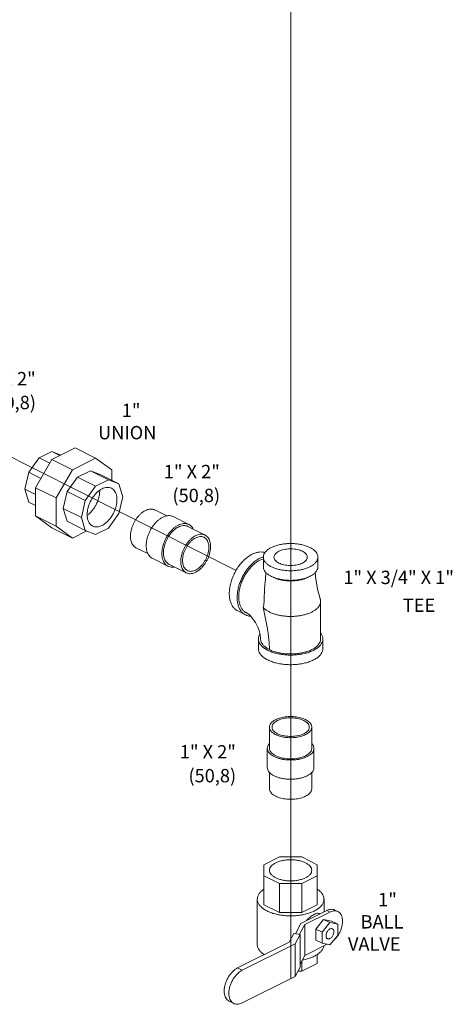
# Model space of a CAD drawing. Extents: x 7.2 to 86.4, y 8.2 to 94.1.
# Drawn here: x 47.7 to 59.9, y 8.2 to 35.9 of the extents above; entities that cross this region are included whole.
import ezdxf

# ---------------------------------------------------------------- set-up
doc = ezdxf.new("R2010")
doc.units = 0
doc.header["$LTSCALE"] = 0.5
doc.header["$MEASUREMENT"] = 0
doc.layers.get('0').update_dxf_attribs({"linetype": 'CONTINUOUS'})

msp = doc.modelspace()

# ---------------------------------------------------------------- linework, layer by layer
at = {"lineweight": 20}
for p, q in [((55.36676888556134, 42.26787931266743), (55.36676888556134, 8.966692071132154)), ((53.82415062201224, 20.44272476239798), (23.49765411152995, 35.71544382473041))]:
    msp.add_line(p, q, dxfattribs=at)
at = {"color": 7, "linetype": 'Continuous', "lineweight": 20}
for p, q in [((48.65040297951741, 23.55971130606019), (49.30025980871741, 23.88463972066019)), ((49.87478406841741, 23.59737759076019), (49.30025980871741, 23.88463972066019)), ((47.99717577401741, 23.19873465646019), (48.28760392591741, 23.60238019266019)), ((48.19088480871741, 22.76715969776019), (48.65040297951741, 23.55971130606019)), ((48.28760392591741, 23.60238019266019), (48.64659286431741, 23.78187466186019)), ((48.5880449797174, 23.45215966576019), (48.28760392591741, 23.60238019266019)), ((48.64659286431741, 23.78187466186019), (48.8984034416174, 23.68371153706019)), ((48.8706612776174, 23.66984045516019), (48.64659286431741, 23.78187466186019)), ((49.22492723921741, 23.27244917616019), (48.65040297951741, 23.55971130606019)), ((49.22492723921741, 23.27244917616019), (49.87478406841741, 23.59737759076019)), ((49.87478406841741, 23.59737759076019), (50.33430223921741, 23.26434415326019)), ((48.76540906841741, 22.47989756786019), (49.22492723921741, 23.27244917616019)), ((50.33430223921741, 23.26434415326019), (50.33430223921741, 22.97001666606019)), ((47.88624209131741, 22.72511692856019), (47.99717577401741, 23.19873465646019)), ((48.34133821381741, 23.02665343656019), (47.99717577401741, 23.19873465646019)), ((49.07993303271741, 22.65735602706019), (49.37036118461741, 23.06100156326019)), ((49.37036118461741, 23.06100156326019), (49.7293501230174, 23.24049603246019)), ((49.87859418361741, 22.80688506376019), (49.37036118461741, 23.06100156326019)), ((49.7293501230174, 23.24049603246019), (50.01977827491741, 23.12727864816019)), ((50.2375831219174, 22.98637953296019), (49.7293501230174, 23.24049603246019)), ((49.87859418361741, 22.80688506376019), (50.2375831219174, 22.98637953296019)), ((50.52801127391741, 22.87316214866019), (50.01977827491741, 23.12727864816019)), ((50.2375831219174, 22.98637953296019), (50.52801127391741, 22.87316214866019)), ((48.19088480871741, 22.57279556986019), (47.88624209131741, 22.72511692856019)), ((47.99717577401741, 22.36243288356019), (47.88624209131741, 22.72511692856019)), ((48.76540906841741, 22.47989756786019), (48.19088480871741, 22.76715969776019)), ((48.19088480871741, 21.97125087896019), (48.19088480871741, 22.76715969776019)), ((49.58816603171741, 22.40323952756019), (49.87859418361741, 22.80688506376019)), ((50.52801127391741, 22.87316214866019), (50.63894495661741, 22.51047810356019)), ((48.76540906841741, 21.68398874906019), (48.76540906841741, 22.47989756786019)), ((48.9689993499174, 22.18373829926019), (49.07993303271741, 22.65735602706019)), ((49.58816603171741, 22.40323952756019), (49.07993303271741, 22.65735602706019)), ((50.63894495661741, 22.51047810356019), (50.52801127391741, 22.03686037576019)), ((48.19088480871741, 22.26557836616019), (47.99717577401741, 22.36243288356019)), ((49.4772323489174, 21.92962179976019), (48.9689993499174, 22.18373829926019)), ((49.07993303271741, 21.82105425416019), (48.9689993499174, 22.18373829926019)), ((49.4772323489174, 21.92962179976019), (49.58816603171741, 22.40323952756019)), ((51.87660345461741, 21.97462523156019), (51.5411582170174, 22.14234785036019)), ((48.76540906841741, 21.68398874906019), (48.19088480871741, 21.97125087896019)), ((48.65040297951741, 21.63821744136019), (48.19088480871741, 21.97125087896019)), ((49.58816603171741, 21.56693775466019), (49.4772323489174, 21.92962179976019)), ((50.52801127391741, 22.03686037576019), (50.2375831219174, 21.63321483956019)), ((52.4970749136174, 21.73398711786019), (52.05513317541741, 21.95495798696019)), ((49.22492723921741, 21.35095531156019), (48.65040297951741, 21.63821744136019)), ((49.22492723921741, 21.35095531156019), (48.76540906841741, 21.68398874906019)), ((49.58816603171741, 21.56693775466019), (49.07993303271741, 21.82105425416019)), ((50.2375831219174, 21.63321483956019), (49.87859418361741, 21.45372037036019)), ((52.9553717793174, 21.43524106926019), (52.46923586731741, 21.67830902526019)), ((49.6267836063174, 21.55188349506019), (49.22492723921741, 21.35095531156019)), ((49.87859418361741, 21.45372037036019), (49.58816603171741, 21.56693775466019)), ((51.3458276300174, 20.91234778226019), (51.01009207231741, 21.08021556106019)), ((51.9103306763174, 20.56049864326019), (51.4683889381174, 20.78146951246019)), ((54.5926654697174, 20.54422762246019), (54.5926654697174, 20.81486056116019)), ((56.1239154697174, 20.54422762246019), (56.1239154697174, 20.81486056116019)), ((52.42430563471741, 20.37310877986019), (51.9381697226174, 20.61617673596019)), ((56.2020404697174, 19.56994682596019), (56.2020404697174, 18.51448058236019)), ((53.8702458901174, 19.30075303066019), (54.0912167593174, 19.19026759616019)), ((54.4520404697174, 18.51448058236019), (54.4520404697174, 18.24384764366019)), ((56.2645404697174, 18.51448058236019), (56.2645404697174, 18.24384764366019)), ((54.7645404697174, 16.03596119756019), (54.7645404697174, 15.44056873246019)), ((55.9520404697174, 16.03596119756019), (55.9520404697174, 15.44056873246019)), ((54.7022904697174, 15.44056873246019), (54.7022904697174, 14.89930285516019)), ((56.01429046971741, 15.44056873246019), (56.01429046971741, 14.89930285516019)), ((54.7645404697174, 14.76102888566019), (54.7645404697174, 14.30391039006019)), ((55.9520404697174, 14.76181967866019), (55.9520404697174, 14.30391039006019)), ((54.6082904697174, 12.16677796006019), (55.04763029801741, 12.38644787416019)), ((55.04763029801741, 12.38644787416019), (55.66895064151741, 12.38644787416019)), ((55.66895064151741, 12.38644787416019), (56.1082904697174, 12.16677796006019)), ((54.6082904697174, 12.16677796006019), (54.6082904697174, 11.04421897226019)), ((56.1082904697174, 12.16677796006019), (56.1082904697174, 11.04421897226019)), ((55.04763029801741, 11.63644787416019), (54.6082904697174, 11.85611778826019)), ((55.66895064151741, 11.63644787416019), (55.04763029801741, 11.63644787416019)), ((55.04763029801741, 11.63644787416019), (55.04763029801741, 10.82454905816019)), ((56.1082904697174, 11.85611778826019), (55.66895064151741, 11.63644787416019)), ((55.66895064151741, 11.63644787416019), (55.66895064151741, 10.82454905816019)), ((54.4207904697174, 11.19954905816019), (54.4207904697174, 9.92757424636019)), ((56.2957904697174, 11.19954905816019), (56.2957904697174, 10.84214140236019)), ((55.04763029801741, 10.82454905816019), (54.6082904697174, 11.04421897226019)), ((55.66895064151741, 10.82454905816019), (55.04763029801741, 10.82454905816019)), ((55.64396610011741, 10.51622921756019), (56.3747564677174, 10.88162440136019)), ((56.1082904697174, 11.04421897226019), (55.66895064151741, 10.82454905816019)), ((56.46314481541741, 10.83743022756019), (55.7560380342174, 10.48387683696019)), ((56.1842298163174, 10.78636107566019), (56.16727895811741, 10.79483650476019)), ((56.46314481541741, 10.83743022756019), (56.3747564677174, 10.88162440136019)), ((56.68675161311741, 10.85163112116019), (56.59836326551741, 10.89582529496019)), ((56.2863681201174, 10.62852917806019), (56.0653972509174, 10.36179374346019)), ((56.46314481541741, 10.54014083036019), (56.24217394621741, 10.27340539576019)), ((56.5073389892174, 10.58276461256019), (56.2863681201174, 10.62852917806019)), ((56.2863681201174, 10.62852917806019), (56.46314481541741, 10.54014083036019)), ((56.68411568451741, 10.49437626496019), (56.46314481541741, 10.54014083036019)), ((56.5073389892174, 10.58276461256019), (56.68411568451741, 10.49437626496019)), ((55.49012928951741, 10.22916582096019), (55.64396610011741, 10.51622921756019)), ((55.7560380342174, 10.48387683696019), (55.6108700178174, 10.21298963066019)), ((55.7560380342174, 10.48387683696019), (55.7560380342174, 9.61785143316019)), ((56.0653972509174, 10.36179374346019), (56.24217394621741, 10.27340539576019)), ((56.0653972509174, 10.36179374346019), (56.0653972509174, 10.04929374346019)), ((56.24217394621741, 10.27340539576019), (56.24217394621741, 9.96090539576019)), ((56.68411568451741, 10.18187626496019), (56.68411568451741, 10.49437626496019)), ((53.86707316931741, 9.26781095896019), (55.3182103453174, 9.993379546960188)), ((55.3182103453174, 9.993379546960188), (55.44761986781741, 10.23486100356019)), ((55.44761986781741, 10.23486100356019), (55.6263161457174, 10.21092024186019)), ((55.6263161457174, 10.21092024186019), (55.48407680761741, 9.945498023660189)), ((55.6263161457174, 10.21092024186019), (55.6263161457174, 9.290768250360188)), ((56.0653972509174, 10.04929374346019), (56.24217394621741, 9.96090539576019)), ((56.46314481541741, 9.91514083036019), (56.68411568451741, 10.18187626496019)), ((55.48407680761741, 9.945498023660189), (53.9978879238174, 9.202403581760187)), ((55.48407680761741, 9.945498023660189), (55.48407680761741, 9.025346032160186)), ((56.3835755128174, 9.931620172460189), (55.7560380342174, 9.61785143316019)), ((56.24217394621741, 9.96090539576019), (56.46314481541741, 9.91514083036019)), ((54.6082904697174, 9.646716635760193), (54.6082904697174, 9.63841960926019)), ((55.7560380342174, 9.61785143316019), (55.6263161457174, 9.37578709386019)), ((55.66895064151741, 9.455344146160186), (55.66895064151741, 9.173688132160187)), ((56.1082904697174, 9.648508097060187), (56.1082904697174, 9.39335804626019)), ((53.9978879238174, 9.202403581760187), (53.86707316931741, 9.26781095896019)), ((55.6263161457174, 9.290768250360188), (55.48407680761741, 9.025346032160186)), ((55.66895064151741, 9.173688132160187), (55.5635730994174, 9.173688132160187)), ((56.1082904697174, 9.39335804626019), (55.66895064151741, 9.173688132160187)), ((55.48407680761741, 9.025346032160186), (53.9978879238174, 8.282251590260188)), ((53.7603057012174, 8.26716314076019), (53.62949094661741, 8.332570518060187))]:
    msp.add_line(p, q, dxfattribs=at)
for points in [[(54.6648744521174, 20.38478728406019), (54.6546760532174, 20.20326363316019), (54.64093310751741, 20.10020665466019)], [(56.18965335461741, 19.64197302426019), (56.1110709608174, 19.91534604476019), (56.06188434191741, 20.20344876776019), (56.05178370541741, 20.38335372976019)], [(54.5145404697174, 18.51448058236019), (54.5125923962174, 18.55880664426019), (54.5056316981174, 18.61419017946019), (54.49230922501741, 18.67883844576019), (54.4718622007174, 18.75018386026019), (54.44411705291741, 18.82541183906019), (54.40959262001741, 18.90135626276019), (54.3695774453174, 18.97464331406019), (54.32595012651741, 19.04222727036019), (54.28103140301741, 19.10160641506019), (54.2373803604174, 19.15102392446019), (54.19734329521741, 19.18979302876019), (54.16323945711741, 19.21786687426019), (54.13671050841741, 19.23620597996019), (54.11916760901741, 19.24616929556019)]]:
    msp.add_lwpolyline(points, dxfattribs=at)
for points, start_tangent, end_tangent in [([(50.0580886528174, 22.73425253516019), (49.9851833942174, 22.68998801326019), (49.9144933249174, 22.63144466106019), (49.8481663271174, 22.56040128886019), (49.7882177129174, 22.47901651346019), (49.7364689906174, 22.38976317016019), (49.6944925191174, 22.29535317656019), (49.66356373201741, 22.19865513266019), (49.6446223851174, 22.10260715946019), (49.63824400141741, 22.01012762606019), (49.6446223851174, 21.92402647626019), (49.66356373201741, 21.84691985006019), (49.6944925191174, 21.78115059306019), (49.7364689906174, 21.72871707106019), (49.7882177129174, 21.69121245006019), (49.79253877621741, 21.68899344176019)], (-0.894427190983894, -0.4472135955320016), (0.8945636045096903, -0.4469406643914053)), ([(50.0580886528174, 22.73425253516019), (50.13099391141741, 22.76289327186019), (50.2016839806174, 22.77503998886019), (50.26801097841741, 22.77032361456019), (50.32363852931741, 22.75110646166019)], (0.894427190999916, 0.447213595499958), (0.8945636045937891, -0.4469406642230786)), ([(50.32363852931741, 22.75110646166019), (50.3279595926174, 22.74888745336019), (50.37970831491741, 22.71138283226019), (50.4216847865174, 22.65894931026019), (50.4526135735174, 22.59318005336019), (50.47155492051741, 22.51607342706019), (50.47793330411741, 22.42997227736019), (50.47155492051741, 22.33749274396019), (50.4526135735174, 22.24144477076019), (50.4216847865174, 22.14474672676019), (50.37970831491741, 22.05033673316019), (50.3279595926174, 21.96108338986019), (50.26801097841741, 21.87969861456019), (50.2016839806174, 21.80865524226019), (50.13099391141741, 21.75011189016019), (50.0580886528174, 21.70584736816019)], (0.8945636045096903, -0.4469406643914053), (-0.894427190983894, -0.4472135955320016)), ([(49.9914730165174, 22.69313928826019), (49.9917973920174, 22.67304023336019), (49.98541900841741, 22.58056069996019), (49.96647766141741, 22.48451272676019), (49.93554887441741, 22.38781468286019), (49.89357240281741, 22.29340468926019), (49.84182368061741, 22.20415134596019), (49.78187506641741, 22.12276657056019), (49.71554806851741, 22.05172319836019), (49.64485799931741, 21.99317984616019), (49.6399735413174, 21.98971927816019)], (0.0325934136455692, -0.9994686935501927), (-0.8188096837135376, -0.5740650676159773)), ([(51.27562514461741, 22.12548428926019), (51.3381997429174, 22.15102837036019), (51.3993765281174, 22.16451540296019), (51.4577889118174, 22.16564410886019), (51.5121320580174, 22.15438927476019), (51.54116185501741, 22.14233803506019)], (0.8944271909999161, 0.447213595499958), (0.8944829111015344, -0.4471021379364278)), ([(51.27562514461741, 22.12548428926019), (51.21305054641741, 22.08845377206019), (51.1518737612174, 22.04076401946019), (51.0934613775174, 21.98348034166019), (51.0391182313174, 21.91788236136019), (50.9900582587174, 21.84543542916019), (50.9473773785174, 21.76775788956019), (50.91202901101741, 21.68658493066019), (50.88480278021741, 21.60372982216019), (50.86630687531741, 21.52104341016019), (50.85695446411741, 21.44037277266019), (50.85695446411741, 21.36351995826019), (50.86630687531741, 21.29220173196019), (50.88480278021741, 21.22801122496019), (50.91202901101741, 21.17238234716019), (50.9473773785174, 21.12655775576019), (50.9900582587174, 21.09156109646019), (51.01008843431741, 21.08022537646019)], (-0.8944271910159334, -0.4472135954679234), (0.894482911060481, -0.4471021380185603)), ([(51.7617610567174, 21.93632641456019), (51.6926260058174, 21.89541354006019), (51.6250353177174, 21.84272389336019), (51.5604988567174, 21.77943447426019), (51.50045826061741, 21.70695906356019), (51.4462547373174, 21.62691664236019), (51.3990991037174, 21.54109522606019), (51.36004473891741, 21.45141192326019), (51.3299640528174, 21.35987011066019), (51.3095289983174, 21.26851468126019), (51.2991960606174, 21.17938636426019), (51.2991960606174, 21.09447613906019), (51.3095289983174, 21.01568075966019), (51.3299640528174, 20.94476038486019), (51.36004473891741, 20.88329925836019), (51.3990991037174, 20.83267032036019), (51.4462547373174, 20.79400453756019), (51.4683849186174, 20.78148035686019)], (-0.8944271909999161, -0.447213595499958), (0.8944829110707777, -0.4471021379979603)), ([(51.7617610567174, 21.93632641456019), (51.83089610761741, 21.96454859096019), (51.8984867957174, 21.97944963236019), (51.96302325671741, 21.98069667426019), (52.0230638528174, 21.96826185966019), (52.05513719481741, 21.95494714256019)], (0.8944271909342173, 0.4472135956313553), (0.8944829111448082, -0.4471021378498534)), ([(49.79253877621741, 21.68899344176019), (49.8481663271174, 21.66977628886019), (49.9144933249174, 21.66505991446019), (49.9851833942174, 21.67720663156019), (50.0580886528174, 21.70584736816019)], (0.8945636045937891, -0.4469406642230786), (0.894427190999916, 0.447213595499958)), ([(52.20370279501741, 21.71535554546019), (52.1345677441174, 21.67444267096019), (52.06697705601741, 21.62175302426019), (52.0024405949174, 21.55846360506019), (51.94239999891741, 21.48598819446019), (51.8881964755174, 21.40594577326019), (51.8410408419174, 21.32012435696019), (51.80198647711741, 21.23044105416019), (51.7719057911174, 21.13889924156019), (51.7514707365174, 21.04754381216019), (51.74113779891741, 20.95841549516019), (51.74113779891741, 20.87350526996019), (51.7514707365174, 20.79470989056019), (51.7719057911174, 20.72378951566019), (51.80198647711741, 20.66232838926019), (51.8410408419174, 20.61169945126019), (51.8881964755174, 20.57303366846019), (51.91032665691741, 20.56050948766019)], (-0.8944271909999161, -0.447213595499958), (0.8944829110707777, -0.4471021379979603)), ([(52.20370279501741, 21.66144546406019), (52.1411281967174, 21.62441494696019), (52.07995141151741, 21.57672519436019), (52.0215390278174, 21.51944151656019), (51.9671958816174, 21.45384353626019), (51.91813590901741, 21.38139660396019), (51.87545502881741, 21.30371906446019), (51.84010666131741, 21.22254610546019), (51.81288043051741, 21.13969099696019), (51.7943845256174, 21.05700458506019), (51.7850321144174, 20.97633394756019), (51.7850321144174, 20.89948113316019), (51.7943845256174, 20.82816290676019), (51.81288043051741, 20.76397239976019), (51.84010666131741, 20.70834352196019), (51.87545502881741, 20.66251893066019), (51.91813590901741, 20.62752227126019), (51.93816608461741, 20.61618655126019)], (-0.8944271910159334, -0.4472135954679234), (0.894482911060481, -0.4471021380185603)), ([(52.20370279501741, 21.71535554546019), (52.27283784581741, 21.74357772186019), (52.34042853401741, 21.75847876326019), (52.40496499501741, 21.75972580516019), (52.4650055910174, 21.74729099056019), (52.49707893301741, 21.73397627346019)], (0.8944271909342173, 0.4472135956313553), (0.8944829111448082, -0.4471021378498534)), ([(52.20370279501741, 21.66144546406019), (52.26627739321741, 21.68698954526019), (52.3274541784174, 21.70047657776019), (52.3858665621174, 21.70160528366019), (52.4402097083174, 21.69035044966019), (52.4692395053174, 21.67829920986019)], (0.8944271909999161, 0.447213595499958), (0.8944829111015344, -0.4471021379364278)), ([(52.49707893301741, 21.73397627346019), (52.51920911441741, 21.72145209276019), (52.56636474801741, 21.68278630996019), (52.6054191128174, 21.63215737196019), (52.62107840161741, 21.60382076066019)], (0.894482911013772, -0.4471021381120073), (0.4426428250469759, -0.8966980146261239)), ([(52.6898387070174, 21.41837750806019), (52.62726410871741, 21.38134699086019), (52.56608732361741, 21.33365723826019), (52.50767493991741, 21.27637356046019), (52.4533317937174, 21.21077558026019), (52.4042718211174, 21.13832864796019), (52.36159094091741, 21.06065110836019), (52.3262425733174, 20.97947814946019), (52.29901634261741, 20.89662304096019), (52.28052043771741, 20.81393662896019), (52.2711680265174, 20.73326599146019), (52.2711680265174, 20.65641317706019), (52.28052043771741, 20.58509495076019), (52.29901634261741, 20.52090444376019), (52.3262425733174, 20.46527556596019), (52.36159094091741, 20.41945097456019), (52.4042718211174, 20.38445431526019), (52.4243019967174, 20.37311859526019)], (-0.8944271910159334, -0.4472135954679234), (0.894482911060481, -0.4471021380185603)), ([(52.6898387070174, 21.35710621076019), (52.6319866065174, 21.32260382476019), (52.5755590166174, 21.27779833056019), (52.52194537201741, 21.22379298806019), (52.47246581861741, 21.16191758816019), (52.4283387070174, 21.09369570846019), (52.3906505933174, 21.02080719806019), (52.36032948401741, 20.94504681396019), (52.3381219853174, 20.86828002836019), (52.3245749195174, 20.79239709426019), (52.3200218605174, 20.71926650126019), (52.3245749195174, 20.65068896736019), (52.3381219853174, 20.58835309896019), (52.36032948401741, 20.53379381206019), (52.3906505933174, 20.48835453736019), (52.4283387070174, 20.45315414066019), (52.45596113361741, 20.43638970246019)], (-0.8944271909817308, -0.4472135955363284), (0.8943144483211207, -0.4474390098371952)), ([(52.6898387070174, 21.41837750806019), (52.7524133053174, 21.44392158916019), (52.81359009041741, 21.45740862176019), (52.8720024742174, 21.45853732766019), (52.92634562041741, 21.44728249356019), (52.9553754174174, 21.43523125386019)], (0.8944271909999161, 0.447213595499958), (0.8944829111015344, -0.4471021379364278)), ([(52.9553754174174, 21.43523125386019), (52.97540559301741, 21.42389553386019), (53.01808647321741, 21.38889887456019), (53.0534348407174, 21.34307428316019), (53.0806610715174, 21.28744540536019), (53.0991569764174, 21.22325489836019), (53.1085093876174, 21.15193667206019), (53.1085093876174, 21.07508385766019), (53.0991569764174, 20.99441322016019), (53.0806610715174, 20.91172680816019), (53.0534348407174, 20.82887169966019), (53.01808647321741, 20.74769874076019), (52.97540559301741, 20.67002120116019), (52.92634562041741, 20.59757426886019), (52.8720024742174, 20.53197628866019), (52.81359009041741, 20.47469261086019), (52.7524133053174, 20.42700285816019), (52.6898387070174, 20.38997234106019)], (0.894482911060481, -0.4471021380185603), (-0.8944271910159334, -0.4472135954679234)), ([(52.6898387070174, 21.35710621076019), (52.7476908076174, 21.38045592526019), (52.8041183974174, 21.39207802086019), (52.8577320420174, 21.39168632306019), (52.90721159551741, 21.37929047656019), (52.92371628041741, 21.37196014666019)], (0.8944271909999161, 0.447213595499958), (0.8943144483944495, -0.4474390096906301)), ([(52.92371628041741, 21.37196014666019), (52.95133870701741, 21.35519570846019), (52.98902682071741, 21.31999531176019), (53.01934793011741, 21.27455603706019), (53.0415554288174, 21.21999675016019), (53.05510249451741, 21.15766088176019), (53.0596555536174, 21.08908334786019), (53.05510249451741, 21.01595275486019), (53.0415554288174, 20.94006982076019), (53.01934793011741, 20.86330303516019), (52.98902682071741, 20.78754265106019), (52.95133870701741, 20.71465414066019), (52.90721159551741, 20.64643226096019), (52.8577320420174, 20.58455686106019), (52.8041183974174, 20.53055151856019), (52.7476908076174, 20.48574602436019), (52.6898387070174, 20.45124363836019)], (0.8943144483211207, -0.4474390098371952), (-0.8944271909817308, -0.4472135955363284)), ([(54.8169118404174, 21.08554987576019), (54.73518754561741, 21.03730402956019), (54.6704598742174, 20.98299050526019), (54.62449442851741, 20.92409083446019), (54.5985450259174, 20.86221164656019), (54.5926823047174, 20.81483346526019)], (-0.894427190999916, -0.447213595499958), (-0.00113935317700349, -0.9999993509369584)), ([(54.8169118404174, 21.08554987576019), (54.9134035330174, 21.12641202326019), (55.0220305814174, 21.15877585886019), (55.1398299231174, 21.18175858176019), (55.2635882989174, 21.19473328306019), (55.38992990321741, 21.19734604676019), (55.51540846611741, 21.18952560346019), (55.63660125971741, 21.17148527456019), (55.7502024605174, 21.14371715306019), (55.85311332371741, 21.10697868096019), (55.94252670951741, 21.06227198816019), (56.0160036536174, 21.01081655646019), (56.07153989651741, 20.95401595616019), (56.1076205545174, 20.89341955936019), (56.12326144101741, 20.83068027786019), (56.12389863481741, 20.81488765696019)], (0.8944271909999161, 0.447213595499958), (-0.001139353172207025, -0.999999350936964)), ([(54.88955809511741, 20.81483738236019), (54.89403558031741, 20.84724095686019), (54.9138401662174, 20.88934292506019), (54.9487799741174, 20.92890848576019), (54.9976651709174, 20.96459028116019), (55.05883102961741, 20.99517321056019), (55.13019462041741, 21.01961580896019), (55.20932574181741, 21.03708571296019), (55.2935296784174, 21.04698800586019), (55.37993896601741, 21.04898547706019), (55.46561104001741, 21.04301010516019), (55.54762844081741, 21.02926537406019), (55.62319816401741, 21.00821934426019), (55.6897467734174, 20.98058871296019)], (0.001714898636205781, 0.9999985295602528), (0.894427190999916, -0.447213595499958)), ([(54.27553321111741, 20.89616319476019), (54.1752875779174, 20.83637775056019), (54.0775103250174, 20.75873916706019), (53.9846090527174, 20.66515916406019), (53.89887129871741, 20.55794199156019), (53.82240821111741, 20.43972769236019), (53.7571025648174, 20.31342709476019), (53.70456240151741, 20.18215013866019), (53.6660814346174, 20.04912929846019), (53.6426071930174, 19.91763998856019), (53.63471769061741, 19.79091991236019), (53.6426071930174, 19.67208933846019), (53.6660814346174, 19.56407427016019), (53.70456240151741, 19.46953439686019), (53.7571025648174, 19.39079760396019), (53.82240821111741, 19.32980265266019), (53.87027211951741, 19.30075337516019)], (-0.8944271909894211, -0.4472135955209475), (0.8943144483011105, -0.4474390098771907)), ([(54.49650408021741, 20.78567776016019), (54.3962584470174, 20.72589231596019), (54.2984811941174, 20.64825373256019), (54.2055799218174, 20.55467372946019), (54.11984216781741, 20.44745655706019), (54.04337908021741, 20.32924225786019), (53.9780734339174, 20.20294166026019), (53.92553327071741, 20.07166470416019), (53.8870523037174, 19.93864386386019), (53.86357806221741, 19.80715455406019), (53.85568855971741, 19.68043447776019), (53.86357806221741, 19.56160390396019), (53.8870523037174, 19.45358883556019), (53.92553327071741, 19.35904896226019), (53.9780734339174, 19.28031216946019), (54.04337908021741, 19.21931721816019), (54.09124298861741, 19.19026794056019)], (-0.8944271909894211, -0.4472135955209475), (0.8943144483011105, -0.4474390098771907)), ([(54.27553321111741, 20.89616319476019), (54.37577884421741, 20.93662338366019), (54.47355609711741, 20.95676205316019), (54.56645736941741, 20.95608332236019), (54.63642833381741, 20.94030795036019)], (0.8944271909999161, 0.447213595499958), (0.9483988123837874, -0.3170799468099829)), ([(54.49650408021741, 20.78567776016019), (54.58912540401741, 20.82374749206019)], (0.8944271908001666, 0.4472135958994568), (0.9521344636763381, 0.3056795104022708)), ([(54.49650408021741, 20.73155117246019), (54.5854229748174, 20.76784974056019), (54.5924913542174, 20.77002611336019)], (0.8944271911932888, 0.4472135951132119), (0.9577232695776685, 0.287691047669997)), ([(54.58912540401741, 20.82374749206019), (54.59385729411741, 20.82524458836019)], (0.9521344614336713, 0.3056795173877583), (0.9546921309107103, 0.2975952539560527)), ([(54.5926823047174, 20.81483346526019), (54.5933194985174, 20.79904084446019), (54.6089603850174, 20.73630156296019), (54.6450410430174, 20.67570516616019), (54.7005772859174, 20.61890456576019), (54.77405423001741, 20.56744913416019), (54.86346761581741, 20.52274244126019), (54.96637847901741, 20.48600396926019), (55.07997967981741, 20.45823584776019), (55.2011724734174, 20.44019551876019), (55.3266510363174, 20.43237507546019), (55.45299264061741, 20.43498783916019), (55.5767510164174, 20.44796254046019), (55.6945503581174, 20.47094526336019), (55.80317740651741, 20.50330909906019), (55.8996690991174, 20.54417124646019)], (-0.001139353172207025, -0.999999350936964), (0.8944271909999161, 0.447213595499958)), ([(55.0268341661174, 20.64913240926019), (54.9715729035174, 20.68240671396019), (54.9294808439174, 20.72019157566019), (54.9019913818174, 20.76120027596019), (54.89004063781741, 20.80403631306019), (54.88955809511741, 20.81483738236019)], (-0.8944271910885386, 0.4472135953227125), (0.001714898454849742, 0.9999985295605638)), ([(55.0268341661174, 20.64913240926019), (55.09338277551741, 20.62150177806019), (55.1689524987174, 20.60045574816019), (55.2509698995174, 20.58671101716019), (55.3366419735174, 20.58073564516019), (55.42305126111741, 20.58273311636019), (55.50725519771741, 20.59263540936019), (55.58638631911741, 20.61010531336019), (55.65774990991741, 20.63454791166019), (55.71891576861741, 20.66513084106019), (55.76780096541741, 20.70081263646019), (55.80274077331741, 20.74037819716019), (55.8225453592174, 20.78248016546019), (55.8270228443174, 20.81488373996019)], (0.894427190999916, -0.447213595499958), (0.001714898636205781, 0.9999985295602528)), ([(55.8270228443174, 20.81488373996019), (55.8265403017174, 20.82568480926019), (55.8145895577174, 20.86852084626019), (55.7871000956174, 20.90952954666019), (55.74500803601741, 20.94731440826019), (55.6897467734174, 20.98058871296019)], (0.001714898454849742, 0.9999985295605638), (-0.8944271910885386, 0.4472135953227125)), ([(56.12389863481741, 20.81488765696019), (56.1180359136174, 20.76750947576019), (56.09208651101741, 20.70563028776019), (56.04612106531741, 20.64673061696019), (55.9813933939174, 20.59241709276019), (55.8996690991174, 20.54417124646019)], (-0.00113935317700349, -0.9999993509369584), (-0.894427190999916, -0.447213595499958)), ([(51.91032665691741, 20.56050948766019), (51.94239999891741, 20.54719477066019), (52.0024405949174, 20.53475995606019), (52.06697705601741, 20.53600699786019), (52.0891211689174, 20.53944259486019)], (0.8944829111152997, -0.4471021379088889), (0.9828245836842907, 0.1845422382702689)), ([(54.1191721539174, 19.24617838696019), (54.0907035170174, 19.26228870916019), (54.03005065441741, 19.31201992676019), (53.9798175055174, 19.37713882396019), (53.9411264090174, 19.45619083866019), (53.9148418375174, 19.54741007096019), (53.90155107181741, 19.64875874096019), (53.90155107181741, 19.75797272666019), (53.9148418375174, 19.87261216236019), (53.9411264090174, 19.99011596616019), (53.9798175055174, 20.10785907736019), (54.03005065441741, 20.22321112346019), (54.0907035170174, 20.33359520356019), (54.1604209783174, 20.43654547566019), (54.2376454391174, 20.52976225696019), (54.3206516333174, 20.61116340776019), (54.40758518561741, 20.67893084596019), (54.49650408021741, 20.73155117246019)], (-0.8944982084643804, 0.4470715323681593), (0.8944271910111872, 0.4472135954774151)), ([(54.5926823047174, 20.54420052656019), (54.5933194985174, 20.52840790576019), (54.6089603850174, 20.46566862426019), (54.6450410430174, 20.40507222746019), (54.7005772859174, 20.34827162706019), (54.77405423001741, 20.29681619546019), (54.86346761581741, 20.25210950256019), (54.96637847901741, 20.21537103056019), (55.07997967981741, 20.18760290906019), (55.2011724734174, 20.16956258006019), (55.3266510363174, 20.16174213686019), (55.45299264061741, 20.16435490056019), (55.5767510164174, 20.17732960186019), (55.6945503581174, 20.20031232466019), (55.80317740651741, 20.23267616036019), (55.8438879882174, 20.24825990316019)], (-0.001139353209875511, -0.999999350936921), (0.9252148527525857, 0.3794436404079156)), ([(56.12389863481741, 20.54425471836019), (56.1180359136174, 20.49687653706019), (56.09208651101741, 20.43499734906019), (56.04612106531741, 20.37609767826019), (55.9813933939174, 20.32178415406019), (55.8996690991174, 20.27353830776019)], (-0.00113935317700349, -0.9999993509369584), (-0.894427190999916, -0.447213595499958)), ([(52.4243019967174, 20.37311859526019), (52.4533317937174, 20.36106735556019), (52.50767493991741, 20.34981252146019), (52.56608732361741, 20.35094122736019), (52.62726410871741, 20.36442825996019), (52.6898387070174, 20.38997234106019)], (0.8944829111015344, -0.4471021379364278), (0.8944271909999161, 0.447213595499958)), ([(52.45596113361741, 20.43638970246019), (52.47246581861741, 20.42905937256019), (52.52194537201741, 20.41666352606019), (52.5755590166174, 20.41627182816019), (52.6319866065174, 20.42789392386019), (52.6898387070174, 20.45124363836019)], (0.8943144483944495, -0.4474390096906301), (0.8944271909999161, 0.447213595499958)), ([(54.86928651611741, 20.24847601766019), (54.87215500041741, 20.24703330006019), (54.9064629406174, 20.23101218226019), (54.94287833031741, 20.21619952716019), (54.98122980831741, 20.20266342946019), (55.0213400023174, 20.19046802106019), (55.0630206027174, 20.17966909546019), (55.1060784240174, 20.17031811106019), (55.15031171601741, 20.16245752116019), (55.19551507891741, 20.15612515186019), (55.2414770800174, 20.15134932546019), (55.2879839314174, 20.14815353156019), (55.3348184565174, 20.14655143326019), (55.38176246161741, 20.14655174616019), (55.42859707211741, 20.14815322006019), (55.47510375311741, 20.15134963396019), (55.52106600881741, 20.15612484776019), (55.5662690341174, 20.16245781956019), (55.6105027452174, 20.17031781986019), (55.6535600679174, 20.17966937816019), (55.6952412441174, 20.19046774816019), (55.73535078781741, 20.20266369126019), (55.77370298751741, 20.21619927766019), (55.8101175875174, 20.23101241826019), (55.84442638181741, 20.24703307866019)], (0.8922997003799245, -0.4514435121938261), (0.8944271910198274, 0.4472135954601352)), ([(55.8438879882174, 20.24825990316019), (55.8996690991174, 20.27353830776019)], (0.9252148525163322, 0.3794436409839829), (0.8944271906732799, 0.4472135961532303)), ([(54.64093272431741, 20.10020463736019), (54.6320445677174, 20.03015721876019), (54.62598054541741, 19.95606393156019), (54.62203410581741, 19.87561498916019), (54.6196489402174, 19.79533911456019), (54.6176715258174, 19.71605544946019), (54.61484994711741, 19.63607577926019), (54.60977731751741, 19.55565859786019), (54.60084083981741, 19.47605066036019), (54.58648127601741, 19.39949026346019)], (-0.1522459781451907, -0.9883426339780219), (-0.2295602981574407, -0.973294441322803)), ([(54.5864811777174, 19.39948930956019), (54.5963208219174, 19.38875952376019), (54.62282728741741, 19.36318278016019), (54.65276148531741, 19.33856969556019), (54.6859864671174, 19.31503582346019), (54.7223448188174, 19.29269000606019), (54.7616693984174, 19.27163739696019), (54.8037746165174, 19.25197510726019), (54.8484662513174, 19.23379593136019), (54.89553399541741, 19.21718344046019), (54.94476016481741, 19.20221634156019), (54.9959136518174, 19.18896310876019), (55.0487573654174, 19.17748689546019), (55.1030437027174, 19.16783980346019), (55.1585205821174, 19.16006825596019), (55.2149285180174, 19.15420701186019), (55.2720051339174, 19.15028489926019), (55.32948389511741, 19.14831868686019), (55.3870970182174, 19.14831907086019), (55.4445758842174, 19.15028451706019), (55.50165229101741, 19.15420739046019), (55.55806053931741, 19.16006788266019), (55.61353700431741, 19.16784016966019), (55.66782385601741, 19.17748653806019), (55.7206669576174, 19.18896345576019), (55.7718211513174, 19.20221600666019), (55.82104652261741, 19.21718376176019), (55.8681151525174, 19.23379562526019), (55.9128058179174, 19.25197539686019), (55.9549123680174, 19.27163726706019)], (0.6620520012752432, -0.7494579024918246), (0.8944270211377997, 0.4472139352240292)), ([(54.5864812875174, 19.39948940656019), (54.60551481391741, 19.30417981926019), (54.62511792751741, 19.20897576836019), (54.6447814002174, 19.11413679156019), (54.6640305716174, 19.01987611766019), (54.68243009491741, 18.92636591176019), (54.69958760961741, 18.83374201156019), (54.7151561219174, 18.74210928396019), (54.72883531821741, 18.65154741956019), (54.7403720533174, 18.56211699166019), (54.74956025711741, 18.47386561956019), (54.7562404956174, 18.38683408706019), (54.7602993949174, 18.30106221346019), (54.76167517141741, 18.21616688486019)], (0.1912955124741453, -0.9815324889718395), (0.0002944416411219846, -0.9999999566520591)), ([(55.95491236831741, 19.27163726656019), (55.99423554161741, 19.29269025796019), (56.03059508481741, 19.31503559066019), (56.06381881181741, 19.33856990566019), (56.0792068143174, 19.35074848086019), (56.0937543220174, 19.36318259126019), (56.1202594238174, 19.38875968816019), (56.1432132592174, 19.41518123896019), (56.16250599591741, 19.44232466486019), (56.1780505700174, 19.47006289736019), (56.18439261051741, 19.48411491596019), (56.1897715544174, 19.49826702146019), (56.19418168901741, 19.51250264686019), (56.19761730121741, 19.52680522486019), (56.2000734389174, 19.54115814946019), (56.20154819361741, 19.55554465796019), (56.20204041671741, 19.56994111166019)], (0.894427021045736, 0.4472139354081563), (7.226218273248671e-05, 0.9999999973890885)), ([(56.20204041671741, 19.56994111166019), (56.2015489615174, 19.58435121946019), (56.20007344341741, 19.59873768216019), (56.19761653681741, 19.61309060006019), (56.19418168011741, 19.62739324986019), (56.18977231171741, 19.64162890806019), (56.18965400131741, 19.64197115716019)], (7.226143597312937e-05, 0.9999999973891425), (-0.327431884069065, 0.9448747860404481)), ([(54.09124298861741, 19.19026794056019), (54.11984216781741, 19.17756600656019), (54.2055799218174, 19.15608658816019), (54.23223628011741, 19.15371920146019)], (0.8943144484078718, -0.4474390096638025), (0.9985309792385157, -0.0541837937115039)), ([(54.4520404697174, 18.51448058236019), (54.4631979111174, 18.58536494926019), (54.49639550191741, 18.65450390786019), (54.49702795961741, 18.65547411886019)], (7.354224565653662e-07, 0.9999999999997297), (0.5475524032469908, 0.8367713939293364)), ([(56.2645404697174, 18.51448058236019), (56.2533830284174, 18.58536494926019), (56.2201854376174, 18.65450390786019), (56.20371522441741, 18.67769984006019)], (7.354017511598653e-07, 0.9999999999997298), (-0.6111188894716038, 0.7915388195982519)), ([(55.9991059902174, 18.19407282206019), (55.89097085461741, 18.14789475676019), (55.76971936011741, 18.11074325106019), (55.63833712091741, 18.08353309836019), (55.50005920371741, 18.06693430296019), (55.3582904697174, 18.06135558236019), (55.21652173581741, 18.06693430296019), (55.07824381861741, 18.08353309836019), (54.9468615794174, 18.11074325106019), (54.8256100849174, 18.14789475676019), (54.71747494931741, 18.19407282206019), (54.62511881861741, 18.24814038986019), (54.5508158072174, 18.30876613716019), (54.49639550191741, 18.37445725676019), (54.4631979111174, 18.44359621536019), (54.4520404697174, 18.51448058236019)], (-0.8944271910113047, -0.4472135954771804), (7.355468013093625e-07, 0.9999999999997297)), ([(54.7616691231174, 18.21616990906019), (54.68283841611741, 18.26165723206019), (54.61775632911741, 18.31229054236019), (54.56774711481741, 18.36703969046019), (54.5338289059174, 18.42479057146019), (54.51669259851741, 18.48436793696019), (54.5145574489174, 18.51448058236019)], (-0.8944235939484582, 0.4472207895305449), (-1.188270944231111e-06, 0.999999999999294)), ([(54.7616691231174, 18.21616990906019), (54.85725128801741, 18.17504214876019), (54.9640262090174, 18.14149608026019), (55.07960899801741, 18.11628129186019), (55.2014178736174, 18.09996126706019), (55.3267318456174, 18.09290078096019), (55.4527515169174, 18.09525773796019), (55.5766616414174, 18.10697963326019), (55.69569403971741, 18.12780471886019), (55.80718946481741, 18.15726784646019), (55.90865703821741, 18.19471085936019), (55.9978299157174, 18.23929729816019), (56.0727159415174, 18.29003108486019), (56.13164219661741, 18.34577879736019), (56.17329236781741, 18.40529499656019), (56.1967361585174, 18.46725005876019), (56.20202892681741, 18.51450271786019)], (0.8944308178453388, -0.4472063417355781), (0.0007923563436550315, 0.999999686085663)), ([(55.9991059902174, 18.19407282206019), (56.09146212091741, 18.24814038986019), (56.1657651323174, 18.30876613716019), (56.2201854376174, 18.37445725676019), (56.2533830284174, 18.44359621536019), (56.2645404697174, 18.51448058236019)], (0.8944271909999161, 0.447213595499958), (7.355732747930834e-07, 0.9999999999997294)), ([(55.9991059902174, 17.92343988346019), (55.89097085461741, 17.87726181806019), (55.76971936011741, 17.84011031236019), (55.63833712091741, 17.81290015966019), (55.50005920371741, 17.79630136436019), (55.3582904697174, 17.79072264366019), (55.21652173581741, 17.79630136436019), (55.07824381861741, 17.81290015966019), (54.9468615794174, 17.84011031236019), (54.8256100849174, 17.87726181806019), (54.71747494931741, 17.92343988346019), (54.62511881861741, 17.97750745116019), (54.5508158072174, 18.03813319846019), (54.49639550191741, 18.10382431806019), (54.4631979111174, 18.17296327666019), (54.4520404697174, 18.24384764366019)], (-0.8944271910113047, -0.4472135954771804), (7.355468013093625e-07, 0.9999999999997297)), ([(55.9991059902174, 17.92343988346019), (56.09146212091741, 17.97750745116019), (56.1657651323174, 18.03813319846019), (56.2201854376174, 18.10382431806019), (56.2533830284174, 18.17296327666019), (56.2645404697174, 18.24384764366019)], (0.8944271909999161, 0.447213595499958), (7.355732747930834e-07, 0.9999999999997294)), ([(55.9520323506174, 16.03594564216019), (55.9483070944174, 16.06920065146019), (55.93180892911741, 16.11279810156019), (55.9024993092174, 16.15467914236019), (55.86103296301741, 16.19390822036019), (55.80833618041741, 16.22960902286019), (55.7455861202174, 16.26098405286019), (55.67418451521741, 16.28733244426019), (55.59572635921741, 16.30806561726019), (55.51196427781741, 16.32272042726019), (55.42476937741741, 16.33096950986019), (55.33608944811741, 16.33262859436019), (55.24790545301741, 16.32766061936019), (55.1621872767174, 16.31617656126019), (55.08084972171741, 16.29843295506019), (55.0057097346174, 16.27482616346019), (54.93844581841741, 16.24588352326019)], (-0.0007925528903839281, 0.9999996859299088), (-0.8944271909825345, -0.447213595534721)), ([(54.76454858891741, 16.03597675306019), (54.76495567631741, 16.04706170836019), (54.77489162631741, 16.09115370596019), (54.7978597424174, 16.13401279416019), (54.8333469549174, 16.17468157166019), (54.88056053801741, 16.21225156516019), (54.93844581841741, 16.24588352326019)], (-0.0007925529842742959, 0.9999996859298345), (0.8944271909300201, 0.4472135956397498)), ([(54.83529046971741, 16.03596119756019), (54.84172946761741, 16.07686881016019), (54.86088791171741, 16.11676914166019), (54.89229405761741, 16.15467971326019), (54.9351745817174, 16.18966704106019), (54.9884736232174, 16.22086962086019)], (7.355715292486563e-07, 0.9999999999997295), (0.8944271909999161, 0.447213595499958)), ([(55.88129046971741, 16.03596119756019), (55.87485147191741, 16.07686881016019), (55.85569302781741, 16.11676914166019), (55.8242868819174, 16.15467971326019), (55.7814063578174, 16.18966704106019), (55.72810731631741, 16.22086962086019), (55.6657021567174, 16.24751914166019), (55.59572750111741, 16.26895940366019), (55.5199063578174, 16.28466247656019), (55.44010569501741, 16.29424169866019), (55.3582904697174, 16.29746119756019), (55.2764752445174, 16.29424169866019), (55.1966745817174, 16.28466247656019), (55.12085343841741, 16.26895940366019), (55.05087878281741, 16.24751914166019), (54.9884736232174, 16.22086962086019)], (7.355627522818759e-07, 0.9999999999997295), (-0.8944271909999161, -0.447213595499958)), ([(55.7781351211174, 15.82603887196019), (55.71087120491741, 15.79709623176019), (55.63573121781741, 15.77348944016019), (55.5543936628174, 15.75574583386019), (55.46867548651741, 15.74426177586019), (55.3804914914174, 15.73929380086019), (55.2918115621174, 15.74095288526019), (55.20461666171741, 15.74920196796019), (55.12085458031741, 15.76385677786019), (55.0423964243174, 15.78458995096019), (54.9709948193174, 15.81093834226019), (54.90824475911741, 15.84231337236019), (54.8555479765174, 15.87801417486019), (54.8140816303174, 15.91724325286019), (54.78477201041741, 15.95912429356019), (54.76827384511741, 16.00272174376019), (54.76454858891741, 16.03597675306019)], (-0.8944271909825345, -0.447213595534721), (-0.0007925528903839281, 0.9999996859299088)), ([(55.72810731631741, 15.85105277436019), (55.6657021567174, 15.82440325356019), (55.59572750111741, 15.80296299156019), (55.5199063578174, 15.78725991856019), (55.44010569501741, 15.77768069656019), (55.3582904697174, 15.77446119756019), (55.2764752445174, 15.77768069656019), (55.1966745817174, 15.78725991856019), (55.12085343841741, 15.80296299156019), (55.05087878281741, 15.82440325356019), (54.9884736232174, 15.85105277436019), (54.9351745817174, 15.88225535416019), (54.89229405761741, 15.91724268196019), (54.86088791171741, 15.95515325356019), (54.84172946761741, 15.99505358496019), (54.83529046971741, 16.03596119756019)], (-0.8944271909999161, -0.447213595499958), (7.355627522818759e-07, 0.9999999999997295)), ([(55.72810731631741, 15.85105277436019), (55.7814063578174, 15.88225535416019), (55.8242868819174, 15.91724268196019), (55.85569302781741, 15.95515325356019), (55.87485147191741, 15.99505358496019), (55.88129046971741, 16.03596119756019)], (0.8944271909999161, 0.447213595499958), (7.355715292486563e-07, 0.9999999999997295)), ([(55.7781351211174, 15.82603887196019), (55.8360204015174, 15.85967082996019), (55.88323398461741, 15.89724082356019), (55.91872119711741, 15.93790960106019), (55.94168931321741, 15.98076868926019), (55.95162526321741, 16.02486068676019), (55.9520323506174, 16.03594564216019)], (0.8944271909300201, 0.4472135956397498), (-0.0007925529842742959, 0.9999996859298345)), ([(54.7022994401174, 15.44058591886019), (54.7027492074174, 15.45283304426019), (54.7137268633174, 15.50154773966019), (54.7391030051174, 15.54890026486019), (54.76354984691741, 15.57897437746019)], (-0.0007925527721310507, 0.9999996859300024), (0.6814835917238372, 0.7318333923859847)), ([(56.01428149941741, 15.44055154616019), (56.0101656794174, 15.47729308066019), (55.99193781181741, 15.52546137926019), (55.9595553096174, 15.57173331646019), (55.9526348110174, 15.57939775066019)], (-0.0007925527713827866, 0.999999685930003), (-0.682535203966643, 0.7308527179577381)), ([(55.82215251821741, 15.20863770826019), (55.74783651151741, 15.17666066076019), (55.6648186899174, 15.15057888346019), (55.5749535344174, 15.13097500016019), (55.48024848401741, 15.11828692926019), (55.38281909321741, 15.11279810136019), (55.2848417734174, 15.11463112766019), (55.1885051762174, 15.12374506146019), (55.0959613018174, 15.13993631256019), (55.00927742761741, 15.16284319516019), (54.93038992801741, 15.19195400726019), (54.86106101941741, 15.22661846156019), (54.8028393951174, 15.26606221136019), (54.75702562991741, 15.30940414856019), (54.7246431277174, 15.35567608566019), (54.70641526011741, 15.40384438436019), (54.7022994401174, 15.44058591886019)], (-0.8944271909999161, -0.447213595499958), (-0.0007925529071135086, 0.9999996859298954)), ([(55.7781351211174, 15.23064640686019), (55.71087120491741, 15.20170376666019), (55.63573121781741, 15.17809697506019), (55.5543936628174, 15.16035336876019), (55.46867548651741, 15.14886931076019), (55.3804914914174, 15.14390133576019), (55.2918115621174, 15.14556042016019), (55.20461666171741, 15.15380950286019), (55.12085458031741, 15.16846431276019), (55.0423964243174, 15.18919748586019), (54.9709948193174, 15.21554587716019), (54.90824475911741, 15.24692090726019), (54.8555479765174, 15.28262170976019), (54.8140816303174, 15.32185078776019), (54.78477201041741, 15.36373182846019), (54.76827384511741, 15.40732927866019), (54.76454858891741, 15.44058428796019)], (-0.8944271909825345, -0.447213595534721), (-0.0007925528903839281, 0.9999996859299088)), ([(55.7781351211174, 15.23064640686019), (55.8360204015174, 15.26427836486019), (55.88323398461741, 15.30184835846019), (55.91872119711741, 15.34251713596019), (55.94168931321741, 15.38537622416019), (55.95162526321741, 15.42946822166019), (55.9520323506174, 15.44055317706019)], (0.8944271909300201, 0.4472135956397498), (-0.0007925529842742959, 0.9999996859298345)), ([(55.82215251821741, 15.20863770826019), (55.88610661331741, 15.24579571166019), (55.93827016791741, 15.28730462246019), (55.97747793441741, 15.33223720016019), (56.0028540762174, 15.37958972536019), (56.01383173211741, 15.42830442076019), (56.01428149941741, 15.44055154616019)], (0.8944271910631792, 0.4472135953734315), (-0.0007925530115202494, 0.9999996859298127)), ([(55.82215251821741, 14.66737183086019), (55.74783651151741, 14.63539478336019), (55.6648186899174, 14.60931300606019), (55.5749535344174, 14.58970912276019), (55.48024848401741, 14.57702105186019), (55.38281909321741, 14.57153222396019), (55.2848417734174, 14.57336525026019), (55.1885051762174, 14.58247918406019), (55.0959613018174, 14.59867043516019), (55.00927742761741, 14.62157731776019), (54.93038992801741, 14.65068812996019), (54.86106101941741, 14.68535258426019), (54.8028393951174, 14.72479633406019), (54.75702562991741, 14.76813827116019), (54.7246431277174, 14.81441020836019), (54.70641526011741, 14.86257850696019), (54.7022994401174, 14.89932004146019)], (-0.8944271909999161, -0.447213595499958), (-0.0007925529071135086, 0.9999996859298954)), ([(55.82215251821741, 14.66737183086019), (55.88610661331741, 14.70452983426019), (55.93827016791741, 14.74603874506019), (55.97747793441741, 14.79097132276019), (56.0028540762174, 14.83832384796019), (56.01383173211741, 14.88703854336019), (56.01428149941741, 14.89928566876019)], (0.8944271910631792, 0.4472135953734315), (-0.0007925530115202494, 0.9999996859298127)), ([(55.7781351211174, 14.09398806436019), (55.71087120491741, 14.06504542416019), (55.63573121781741, 14.04143863256019), (55.5543936628174, 14.02369502636019), (55.46867548651741, 14.01221096826019), (55.3804914914174, 14.00724299326019), (55.2918115621174, 14.00890207776019), (55.20461666171741, 14.01715116036019), (55.12085458031741, 14.03180597036019), (55.0423964243174, 14.05253914336019), (54.9709948193174, 14.07888753476019), (54.90824475911741, 14.11026256476019), (54.8555479765174, 14.14596336736019), (54.8140816303174, 14.18519244526019), (54.78477201041741, 14.22707348606019), (54.76827384511741, 14.27067093616019), (54.76454858891741, 14.30392594546019)], (-0.8944271909825345, -0.447213595534721), (-0.0007925528903839281, 0.9999996859299088)), ([(55.7781351211174, 14.09398806436019), (55.8360204015174, 14.12762002246019), (55.88323398461741, 14.16519001596019), (55.91872119711741, 14.20585879346019), (55.94168931321741, 14.24871788166019), (55.95162526321741, 14.29280987926019), (55.9520323506174, 14.30389483456019)], (0.8944271909300201, 0.4472135956397498), (-0.0007925529842742959, 0.9999996859298345)), ([(54.7645404697174, 12.01144787416019), (54.77594920951741, 12.06936531356019), (54.8097369973174, 12.12505701816019), (54.86460538741741, 12.17638278706019), (54.93844581841741, 12.22137019986019)], (-4.581848728973806e-06, 0.9999999999895035), (0.8944271909999161, 0.447213595499958)), ([(55.9520404697174, 12.01144787416019), (55.9406317300174, 12.06936531356019), (55.90684394221741, 12.12505701816019), (55.85197555211741, 12.17638278706019), (55.7781351211174, 12.22137019986019), (55.68816029561741, 12.25829041536019), (55.58550875771741, 12.28572461036019), (55.4741253484174, 12.30261850426019), (55.3582904697174, 12.30832287416019), (55.24245559111741, 12.30261850426019), (55.1310721818174, 12.28572461036019), (55.0284206439174, 12.25829041536019), (54.93844581841741, 12.22137019986019)], (-4.581913511861873e-06, 0.9999999999895032), (-0.8944271910173065, -0.447213595465177)), ([(55.7781351211174, 11.80152554856019), (55.68816029561741, 11.76460533306019), (55.58550875771741, 11.73717113796019), (55.4741253484174, 11.72027724406019), (55.3582904697174, 11.71457287416019), (55.24245559111741, 11.72027724406019), (55.1310721818174, 11.73717113796019), (55.0284206439174, 11.76460533306019), (54.93844581841741, 11.80152554856019), (54.86460538741741, 11.84651296126019), (54.8097369973174, 11.89783873016019), (54.77594920951741, 11.95353043486019), (54.7645404697174, 12.01144787416019)], (-0.8944271910173065, -0.447213595465177), (-4.581913511861873e-06, 0.9999999999895032)), ([(55.7781351211174, 11.80152554856019), (55.85197555211741, 11.84651296126019), (55.90684394221741, 11.89783873016019), (55.9406317300174, 11.95353043486019), (55.9520404697174, 12.01144787416019)], (0.8944271909999161, 0.447213595499958), (-4.581848728973806e-06, 0.9999999999895035)), ([(54.42080328941741, 11.19952449686019), (54.42668527301741, 11.25203240626019), (54.45273500761741, 11.32087048556019), (54.49901335491741, 11.38699844456019), (54.5644865330174, 11.44893909396019), (54.60727724231741, 11.48012945166019)], (0.0007925528258160688, 0.99999968592996), (0.8311038912695793, 0.556117183619211)), ([(56.10847160221741, 11.48067817296019), (56.1126008883174, 11.47790227016019), (56.18714865121741, 11.41858122766019), (56.24318109191741, 11.35436736846019), (56.2794465384174, 11.28669512396019), (56.29513488051741, 11.21707618046019), (56.2957776501174, 11.19957361936019)], (0.8318669428355979, -0.5549751250437774), (-0.000792552793643994, -0.9999996859299853)), ([(54.6953778624174, 10.86809275446019), (54.60398005121741, 10.92119584616019), (54.52943228831741, 10.98051688866019), (54.4733998476174, 11.04473074786019), (54.4371344011174, 11.11240299226019), (54.42144605901741, 11.18202193586019), (54.42080328941741, 11.19952449686019)], (-0.8944271909999161, 0.447213595499958), (0.0007925529494054433, 0.9999996859298619)), ([(56.2957776501174, 11.19957361936019), (56.28989566651741, 11.14706570996019), (56.2638459319174, 11.07822763076019), (56.21756758461741, 11.01209967176019), (56.15209440651741, 10.95015902226019), (56.06888896021741, 10.89378933406019), (55.9698099178174, 10.84424981286019), (55.8570705415174, 10.80264708976019), (55.7331892425174, 10.76991050066019), (55.60093332451741, 10.74677132706019), (55.4632571661174, 10.73374645976019), (55.32323622511741, 10.73112685276019), (55.1839983380174, 10.73897102376019), (55.0486538492174, 10.75710374706019), (54.92022613071741, 10.78511996746019), (54.80158404581741, 10.82239384886019), (54.6953778624174, 10.86809275446019)], (-0.0007925529163903, -0.9999996859298881), (-0.8944271910109242, 0.4472135954779414)), ([(56.16728425301741, 10.79479294516019), (56.16000345121741, 10.79801162406019), (56.12681521071741, 10.80376250196019), (56.0881267154174, 10.79885644496019), (56.0443558074174, 10.78408107776019), (55.99691916141741, 10.76034179116019), (55.94641467031741, 10.72793715616019), (55.89490483221741, 10.68770123586019), (55.8439622101174, 10.63983452176019), (55.80693871021741, 10.59840831466019)], (-0.8926861537917066, 0.4506788555374766), (-0.6350304875250128, -0.7724870742696894)), ([(56.3747564677174, 10.88162440136019), (56.4437361331174, 10.90779284196019), (56.5100756312174, 10.91631263656019), (56.5711657811174, 10.90686506456019), (56.59834832271741, 10.89580853246019)], (0.8944271909136082, 0.4472135956725733), (0.8944108705384901, -0.4472462349339349)), ([(56.6867366704174, 10.85161435866019), (56.6595541287174, 10.86267089076019), (56.59846397881741, 10.87211846276019), (56.5321244807174, 10.86359866816019), (56.46314481541741, 10.83743022756019)], (-0.8944108705384901, 0.4472462349339349), (-0.8944271909136082, -0.4472135956725733)), ([(56.68643444001741, 10.18033141786019), (56.71308698251741, 10.22313157716019), (56.7570862003174, 10.31076882306019), (56.7897459705174, 10.40189431666019), (56.8098998203174, 10.49328792876019), (56.8166982059174, 10.58119422096019), (56.8098998203174, 10.66230212746019), (56.7897459705174, 10.73354188986019), (56.7570862003174, 10.79200761326019), (56.71308698251741, 10.83564564126019), (56.6867366704174, 10.85161435866019)], (0.5553142644872847, 0.8316405880288348), (-0.8944108706077679, 0.4472462347953921)), ([(56.3933020917174, 10.08791421266019), (56.3796454952174, 10.09727772786019), (56.36264372911741, 10.12117779436019), (56.35378396321741, 10.15370286286019), (56.35378396321741, 10.19221794576019), (56.36264372911741, 10.23360278006019), (56.3796454952174, 10.27450461276019), (56.40341187971741, 10.31160982046019), (56.43201747141741, 10.34191235996019), (56.46314481541741, 10.36295729966019)], (-0.8936263362332023, 0.4488117324562983), (0.8944271910609022, 0.4472135953779855)), ([(56.46314481541741, 10.36295729966019), (56.4942721593174, 10.37303970386019), (56.5228777510174, 10.37134275606019), (56.53298753901741, 10.36736744806019)], (0.894427190999916, 0.447213595499958), (0.8936263361557697, -0.448811732610474)), ([(56.53298753901741, 10.36736744806019), (56.5466441355174, 10.35800393286019), (56.56364590161741, 10.33410386636019), (56.5725056675174, 10.30157879786019), (56.5725056675174, 10.26306371496019), (56.56364590161741, 10.22167888066019), (56.5466441355174, 10.18077704806019), (56.5228777510174, 10.14367184036019), (56.4942721593174, 10.11336930076019), (56.46314481541741, 10.09232436106019)], (0.8936263362332023, -0.4488117324562983), (-0.8944271910609022, -0.4472135953779855)), ([(56.46314481541741, 10.09232436106019), (56.43201747141741, 10.08224195686019), (56.40341187971741, 10.08393890466019), (56.3933020917174, 10.08791421266019)], (-0.894427190999916, -0.447213595499958), (-0.8936263361557697, 0.448811732610474)), ([(56.58015153091741, 10.05430342876019), (56.59846397881741, 10.07203575206019), (56.6595541287174, 10.14257347396019), (56.68643444001741, 10.18033141786019)], (0.732346548505097, 0.6809321059347047), (0.5553142644683746, 0.8316405880414617)), ([(54.6155184028174, 9.641568427760191), (54.60398005121741, 9.649221034360188), (54.52943228831741, 9.70854207686019), (54.4733998476174, 9.77275593606019), (54.4371344011174, 9.84042818046019), (54.42144605901741, 9.91004712396019), (54.42080328941741, 9.927549685060189)], (-0.8386699897107469, 0.5446399254173124), (0.0007925528618127705, 0.9999996859299315)), ([(56.2919428726174, 9.88519401766019), (56.28989566651741, 9.875090898160188), (56.2638459319174, 9.80625281896019), (56.21756758461741, 9.74012485996019), (56.15209440651741, 9.678184210460188), (56.06888896021741, 9.621814522260188), (55.9698099178174, 9.572275001060191), (55.8570705415174, 9.530672277960193), (55.7331892425174, 9.497935688860188), (55.6877205546174, 9.48871582746019)], (-0.1777293410188842, -0.9840794080464206), (-0.9828372563414132, -0.1844747341705182)), ([(53.62950682331741, 8.332588328160192), (53.60150961671741, 8.349555090460193), (53.55476044771741, 8.39592049516019), (53.5200594419174, 8.45804032636019), (53.49864597651741, 8.533732573860192), (53.4914226917174, 8.619909724460193), (53.49864597651741, 8.713310159860193), (53.5200594419174, 8.81041587286019), (53.55476044771741, 8.907236709760191), (53.60150961671741, 9.00035128346019), (53.65838827381741, 9.08594426816019), (53.7232965581174, 9.160890597760186), (53.7937822748174, 9.222324032760191), (53.86707316931741, 9.26781095896019)], (-0.8944108705816478, 0.4472462348476271), (0.8944271910178272, 0.4472135954641353)), ([(53.9978879238174, 9.202403581760187), (53.9245970293174, 9.156916655460186), (53.85411131261741, 9.095483220460189), (53.7892030283174, 9.020536890960187), (53.7323243712174, 8.934943906260187), (53.68557520221741, 8.841829332460186), (53.6508741964174, 8.745008495560192), (53.6294607310174, 8.64790278266019), (53.62223744631741, 8.55450234726019), (53.6294607310174, 8.468325196560187), (53.6508741964174, 8.392632949060193), (53.68557520221741, 8.330513117960187), (53.7323243712174, 8.284147713160188), (53.76032157781741, 8.267180950860187)], (-0.8944271910178272, -0.4472135954641353), (0.8944108705816478, -0.4472462348476271)), ([(53.76032157781741, 8.267180950860187), (53.7892030283174, 8.255433385560188), (53.85411131261741, 8.24539534036019), (53.9245970293174, 8.25444762206019), (53.9978879238174, 8.282251590260188)], (0.8944108705637646, -0.4472462348833905), (0.894427190999916, 0.447213595499958))]:
    msp.add_spline(points, degree=3, dxfattribs=dict(at, start_tangent=start_tangent, end_tangent=end_tangent))

# ---------------------------------------------------------------- texts
at = {"lineweight": 20}
for s, p in [('1" X 2"', (46.61848221659054, 25.64376306225145)), ('(50,8)', (46.86071562302888, 24.97315379069553)), ('1"', (50.6123118388268, 24.75249799591489)), ('UNION', (49.94664815350754, 24.12661025382994)), ('1" X 2"', (51.79378256924966, 23.03197550921621)), ('(50,8)', (52.036015975688, 22.36136623766029)), ('1" X 3/4" X 1"', (56.83974716100877, 20.05778258061079)), ('TEE', (58.51167976743713, 19.27454464064243)), ('1" X 2"', (52.2442468483911, 15.15525738762221)), ('(50,8)', (52.48648025482944, 14.4846481160663)), ('1"', (57.81766229027247, 11.00190950933248)), ('BALL', (57.32493241362536, 10.37602176724752)), ('VALVE', (56.96944523635702, 9.752007594449509))]:
    msp.add_text(s, height=0.375, dxfattribs=at).set_placement(p)

doc.saveas('drawing.dxf')
